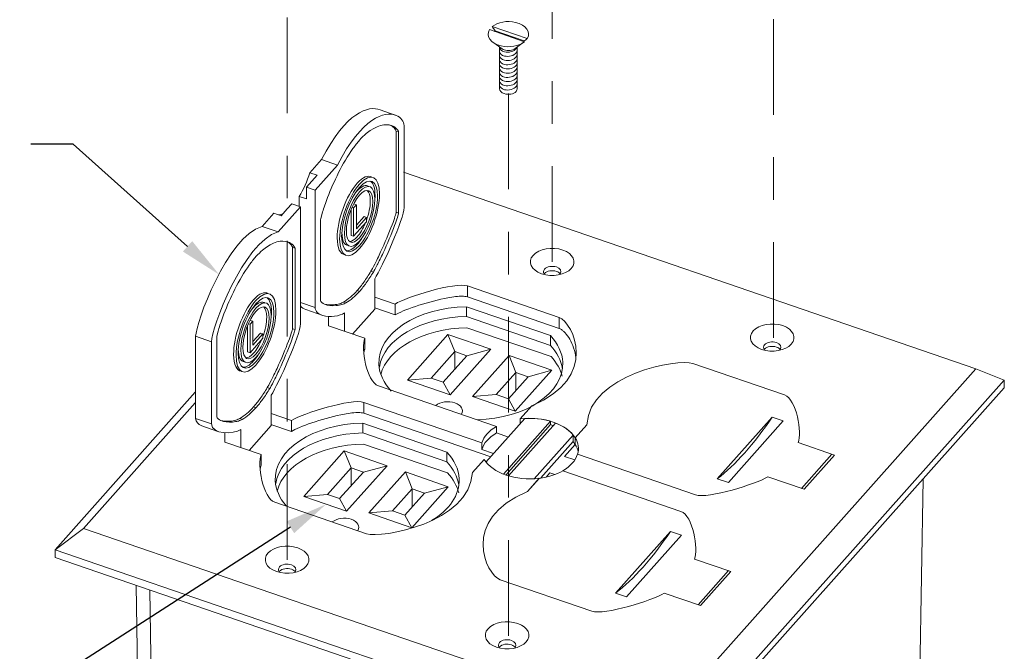
# Model space of a CAD drawing. Units: inches. Extents: x 0.1 to 10.9, y 0.1 to 8.5.
# Drawn here: x 7.3 to 9.7, y 5.6 to 7.1 of the extents above; entities that cross this region are included whole.
import ezdxf
from ezdxf import colors
from ezdxf.entities.mleader import LeaderData, LeaderLine
from ezdxf.math import Vec2, Vec3

# ---------------------------------------------------------------- set-up
doc = ezdxf.new("R2010")
doc.units = ezdxf.units.IN
doc.header["$MEASUREMENT"] = 0
doc.linetypes.add('CENTER2', pattern=[1.125, 0.75, -0.125, 0.125, -0.125])
doc.layers.add('Callouts', color=5, linetype='Continuous')
doc.layers.add('Drawing', color=7, linetype='Continuous')
doc.styles.get("Standard").update_dxf_attribs({"font": 'Arial Regular.ttf'})

msp = doc.modelspace()

# ---------------------------------------------------------------- linework, layer by layer
at = {"layer": 'Drawing', "color": 7, "linetype": 'CENTER2', "lineweight": 9, "ltscale": 0.3}
for points in [[(8.5976, 6.5034), (8.5976, 7.7897)], [(9.1178, 6.3246), (9.1178, 7.6108)], [(7.9745, 5.8031), (7.9745, 7.0894)], [(8.4946, 5.6242), (8.4946, 6.9105)]]:
    msp.add_lwpolyline(points, dxfattribs=at)
at = {"layer": 'Drawing', "color": 7, "lineweight": 9}
for points in [[(8.5327, 7.0213), (8.4502, 7.0497)], [(8.5327, 7.0213), (8.4502, 7.0497)], [(8.4565, 7.0569), (8.5391, 7.0285)], [(8.4565, 7.0569), (8.5391, 7.0285)], [(8.4637, 7.0467), (8.5319, 7.0232)], [(8.4637, 7.0467), (8.5319, 7.0232)], [(8.4605, 7.0183), (8.48, 7.0043)], [(8.5105, 7.0053), (8.5295, 7.0191)], [(8.4741, 7.0082), (8.4741, 6.9104)], [(8.5151, 7.0082), (8.5151, 6.9116)], [(8.2308, 6.8481), (8.1934, 6.861)], [(8.2309, 6.6201), (8.2309, 6.8111)], [(8.2366, 6.8092), (8.2309, 6.8111)], [(8.2366, 6.8092), (8.2366, 6.6181)], [(8.2494, 6.8243), (8.2494, 6.6313)], [(8.0556, 6.7441), (8.0281, 6.7133)], [(8.093, 6.7313), (8.0556, 6.7441)], [(8.0281, 6.7133), (8.0454, 6.7073)], [(8.0403, 6.6722), (8.093, 6.7313)], [(8.2482, 6.7147), (9.5937, 6.2519)], [(8.0454, 6.7073), (8.0202, 6.6791)], [(8.0202, 6.6791), (8.0202, 6.6516)], [(8.0403, 6.6722), (8.0202, 6.6791)], [(8.0403, 6.3964), (8.0403, 6.6722)], [(8.0202, 6.6516), (8.003, 6.6575)], [(8.003, 6.6575), (8.003, 6.6342)], [(7.9531, 6.5742), (8.0057, 6.6333)], [(7.9747, 6.6279), (7.9605, 6.6119)], [(7.9856, 6.6402), (7.9747, 6.6279)], [(8.0057, 6.6333), (7.9856, 6.6402)], [(8.0057, 6.6333), (8.0057, 6.3576)], [(8.1251, 6.6265), (8.1251, 6.5656)], [(8.1273, 6.6318), (8.1308, 6.6306)], [(8.1308, 6.6306), (8.1372, 6.6377)], [(8.1308, 6.5637), (8.1308, 6.6306)], [(8.1314, 6.6397), (8.1311, 6.6393)], [(8.1314, 6.6397), (8.1372, 6.6377)], [(8.1372, 6.6377), (8.1372, 6.5811)], [(7.9432, 6.6179), (7.9158, 6.587)], [(7.9605, 6.6119), (7.9432, 6.6179)], [(8.0531, 6.4118), (8.0531, 6.6029)], [(8.161, 6.5976), (8.1308, 6.5637)], [(8.1372, 6.5811), (8.161, 6.6079)], [(8.1553, 6.6099), (8.1374, 6.59)], [(8.1553, 6.6099), (8.161, 6.6079)], [(8.161, 6.6079), (8.161, 6.5976)], [(8.2366, 6.6181), (8.2309, 6.6201)], [(7.9531, 6.5742), (7.9158, 6.587)], [(8.1251, 6.5656), (8.1308, 6.5637)], [(7.9873, 6.3463), (7.9873, 6.5374)], [(7.993, 6.5354), (7.9873, 6.5374)], [(7.993, 6.5354), (7.993, 6.3443)], [(8.1772, 6.4796), (8.1715, 6.4816)], [(8.1805, 6.4635), (8.1805, 6.3924)], [(8.1448, 6.4341), (8.1391, 6.4361)], [(8.3983, 6.4469), (8.6138, 6.3727)], [(8.3983, 6.4211), (8.3983, 6.4469)], [(8.1804, 6.4208), (8.2283, 6.4043)], [(8.6138, 6.347), (8.3983, 6.4211)], [(8.0403, 6.3964), (8.0062, 6.4083)], [(8.0581, 6.3776), (8.0181, 6.3913)], [(8.1125, 6.4069), (8.1067, 6.4088)], [(8.1283, 6.3335), (8.1805, 6.3924)], [(8.2283, 6.3786), (8.1803, 6.3952)], [(8.2283, 6.3786), (8.2283, 6.4043)], [(8.3959, 6.3749), (8.3959, 6.3981)], [(8.5934, 6.3301), (8.3959, 6.3981)], [(8.0718, 6.3751), (8.0718, 6.3533)], [(8.1091, 6.3408), (8.1091, 6.3833)], [(8.3959, 6.3749), (8.5934, 6.307)], [(8.6138, 6.347), (8.6138, 6.3727)], [(7.8814, 6.3527), (7.8814, 6.2919)], [(7.8837, 6.358), (7.8872, 6.3568)], [(7.8872, 6.3568), (7.8936, 6.3639)], [(7.8872, 6.2899), (7.8872, 6.3568)], [(7.8878, 6.3659), (7.8875, 6.3655)], [(7.8878, 6.3659), (7.8936, 6.3639)], [(7.8936, 6.3639), (7.8936, 6.3073)], [(7.993, 6.3443), (7.9873, 6.3463)], [(8.1569, 6.3241), (8.0718, 6.3533)], [(8.3973, 6.3487), (8.5949, 6.2807)], [(7.7594, 6.3284), (7.7594, 6.1355)], [(7.7967, 6.3156), (7.7594, 6.3284)], [(7.8094, 6.138), (7.8094, 6.3291)], [(7.9174, 6.3238), (7.8872, 6.2899)], [(7.8936, 6.3073), (7.9174, 6.3341)], [(7.9117, 6.3361), (7.8938, 6.3162)], [(7.9117, 6.3361), (7.9174, 6.3341)], [(7.9174, 6.3341), (7.9174, 6.3238)], [(8.1569, 6.2983), (8.1569, 6.3241)], [(8.3525, 6.3326), (8.2571, 6.2254)], [(8.4531, 6.298), (8.3525, 6.3326)], [(8.3525, 6.3326), (8.3685, 6.2928)], [(8.5934, 6.307), (8.5934, 6.3301)], [(7.7967, 6.1227), (7.7967, 6.3156)], [(8.3577, 6.1908), (8.4531, 6.298)], [(8.4531, 6.298), (8.3973, 6.2829)], [(7.8814, 6.2919), (7.8872, 6.2899)], [(8.3129, 6.2302), (8.3685, 6.2928)], [(8.3973, 6.2829), (8.3416, 6.2204)], [(8.3685, 6.2928), (8.3973, 6.2829)], [(8.3685, 6.2498), (8.3685, 6.2928)], [(8.4962, 6.2832), (8.4103, 6.1867)], [(8.4962, 6.2832), (8.5122, 6.2434)], [(8.5968, 6.2486), (8.4962, 6.2832)], [(9.5937, 6.2519), (8.8465, 5.4122)], [(8.9282, 6.2646), (9.1438, 6.1905)], [(8.9282, 6.2646), (9.1438, 6.1905)], [(9.6606, 6.2253), (9.5937, 6.2519)], [(8.2571, 6.2254), (8.3129, 6.2302)], [(8.3416, 6.2204), (8.3129, 6.2302)], [(8.4661, 6.1915), (8.5122, 6.2434)], [(8.541, 6.2335), (8.4949, 6.1817)], [(8.5109, 6.1521), (8.5968, 6.2486)], [(8.5122, 6.2004), (8.5122, 6.2434)], [(8.5122, 6.2434), (8.541, 6.2335)], [(8.5968, 6.2486), (8.541, 6.2335)], [(7.9336, 6.2059), (7.9279, 6.2078)], [(8.4668, 6.1165), (8.1892, 6.212)], [(8.2571, 6.2254), (8.3577, 6.1908)], [(8.3577, 6.1908), (8.3416, 6.2204)], [(9.6606, 6.2253), (8.8657, 5.332)], [(8.8657, 5.314), (9.6606, 6.2073)], [(9.6606, 6.2073), (9.6606, 6.2253)], [(7.4288, 5.8262), (7.7586, 6.1968)], [(7.9369, 6.1897), (7.9369, 6.1186)], [(8.4103, 6.1867), (8.4661, 6.1915)], [(8.4103, 6.1867), (8.5109, 6.1521)], [(8.4949, 6.1817), (8.4661, 6.1915)], [(8.5109, 6.1521), (8.4949, 6.1817)], [(7.4957, 5.8767), (7.7586, 6.1721)], [(7.9012, 6.1603), (7.8955, 6.1623)], [(8.1546, 6.1731), (8.4322, 6.0776)], [(8.1546, 6.1474), (8.1546, 6.1731)], [(8.5499, 6.1652), (8.5223, 6.1342)], [(7.7967, 6.1227), (7.7594, 6.1355)], [(7.8689, 6.1331), (7.8631, 6.1351)], [(7.9368, 6.147), (7.9847, 6.1305)], [(8.4531, 6.0448), (8.1546, 6.1474)], [(8.442, 6.0324), (8.5334, 6.1352)], [(8.9859, 5.9935), (9.1149, 6.1385)], [(9.1149, 6.1385), (9.1408, 6.1296)], [(7.8118, 6.1047), (7.7738, 6.1178)], [(7.8853, 6.0602), (7.9369, 6.1186)], [(7.9847, 6.1048), (7.9365, 6.1214)], [(7.9847, 6.1048), (7.9847, 6.1305)], [(7.9847, 6.1249), (7.9847, 6.1095)], [(8.1522, 6.1011), (8.1522, 6.1243)], [(8.3498, 6.0563), (8.1522, 6.1243)], [(8.4668, 6.1165), (8.4668, 6.1011)], [(8.4831, 6.0041), (8.5938, 6.1285)], [(8.5938, 6.1208), (8.4883, 6.0022)], [(8.6056, 6.1245), (8.4949, 6)], [(8.5223, 6.123), (8.5223, 6.1342)], [(8.5938, 6.1285), (8.5938, 6.1208)], [(8.6518, 6.0896), (8.6794, 6.1206)], [(8.6519, 6.0898), (8.6794, 6.1206)], [(9.1408, 6.1296), (9.0118, 5.9846)], [(7.8138, 6.104), (7.8118, 6.1047)], [(7.8282, 6.1017), (7.8282, 6.0796)], [(7.8655, 6.0668), (7.8655, 6.1095)], [(8.1522, 6.1011), (8.3498, 6.0332)], [(8.4668, 6.1011), (8.4947, 6.0916)], [(8.6469, 6.0961), (8.5554, 5.9934)], [(8.6469, 6.0807), (8.6469, 6.0961)], [(8.6518, 6.0896), (8.6518, 6.0742)], [(8.6519, 6.0743), (8.6519, 6.0898)], [(7.9133, 6.0503), (7.8282, 6.0796)], [(8.1537, 6.0749), (8.3513, 6.007)], [(8.4322, 6.0622), (8.4322, 6.0776)], [(8.571, 5.9955), (8.6469, 6.0807)], [(8.6267, 6.0461), (8.6519, 6.0743)], [(8.6518, 6.0742), (8.6267, 6.0461)], [(9.1761, 6.0784), (9.2612, 6.0491)], [(9.1761, 6.0784), (9.2612, 6.0491)], [(7.9133, 6.0245), (7.9133, 6.0503)], [(8.1089, 6.0588), (8.0135, 5.9516)], [(8.2095, 6.0242), (8.1089, 6.0588)], [(8.1089, 6.0588), (8.1249, 6.019)], [(8.3498, 6.0332), (8.3498, 6.0563)], [(8.4598, 6.0526), (8.4322, 6.0622)], [(8.6509, 6.0379), (8.6267, 6.0461)], [(8.9348, 5.9556), (8.6575, 6.0509)], [(9.1841, 5.9708), (9.2555, 6.0511)], [(9.2612, 6.0491), (9.1898, 5.9689)], [(9.2612, 6.0491), (9.1898, 5.9689)], [(8.0693, 5.9565), (8.1249, 6.019)], [(8.1141, 5.917), (8.2095, 6.0242)], [(8.1249, 6.019), (8.1537, 6.0091)], [(8.1249, 5.976), (8.1249, 6.019)], [(8.2095, 6.0242), (8.1537, 6.0091)], [(8.4376, 6.039), (8.41, 6.008)], [(8.1537, 6.0091), (8.098, 5.9466)], [(8.2526, 6.0094), (8.1667, 5.9129)], [(8.2526, 6.0094), (8.2686, 5.9696)], [(8.3532, 5.9748), (8.2526, 6.0094)], [(8.5832, 5.997), (8.5921, 6.0072)], [(8.5921, 6.0072), (8.6037, 6.0036)], [(8.6226, 6.0121), (8.9002, 5.9167)], [(8.6229, 6.0121), (8.9002, 5.9167)], [(9.1898, 5.9689), (9.1047, 5.9981)], [(9.1898, 5.9689), (9.1047, 5.9981)], [(8.2673, 5.8783), (8.3532, 5.9748)], [(8.3532, 5.9748), (8.2974, 5.9597)], [(8.5395, 5.9635), (8.5671, 5.9945)], [(8.5395, 5.9635), (8.567, 5.9944)], [(9.0118, 5.9846), (8.9859, 5.9935)], [(9.4699, 5.9928), (9.458, 5.3057)], [(8.0135, 5.9516), (8.0693, 5.9565)], [(8.0135, 5.9516), (8.1141, 5.917)], [(8.098, 5.9466), (8.0693, 5.9565)], [(8.2225, 5.9178), (8.2686, 5.9696)], [(8.2974, 5.9597), (8.2513, 5.9079)], [(8.2686, 5.9266), (8.2686, 5.9696)], [(8.2686, 5.9696), (8.2974, 5.9597)], [(8.1612, 5.864), (7.9456, 5.9382)], [(8.1141, 5.917), (8.098, 5.9466)], [(8.1667, 5.9129), (8.2225, 5.9178)], [(8.1667, 5.9129), (8.2673, 5.8783)], [(8.2513, 5.9079), (8.2225, 5.9178)], [(8.2673, 5.8783), (8.2513, 5.9079)], [(7.4288, 5.8262), (7.4957, 5.8767)], [(8.8465, 5.4122), (7.4957, 5.8767)], [(8.7467, 5.7246), (8.8757, 5.8696)], [(8.9016, 5.8607), (8.7726, 5.7157)], [(8.8757, 5.8696), (8.9016, 5.8607)], [(8.8657, 5.332), (7.4288, 5.8262)], [(7.4288, 5.8081), (7.4288, 5.8262)], [(7.4288, 5.8081), (8.8657, 5.314)], [(8.9325, 5.8046), (9.0176, 5.7753)], [(8.9325, 5.8046), (9.0176, 5.7753)], [(8.9405, 5.697), (9.0119, 5.7773)], [(9.0176, 5.7753), (8.9462, 5.6951)], [(9.0176, 5.7753), (8.9462, 5.6951)], [(7.6197, 5.7422), (7.631, 5)], [(8.6911, 5.6818), (8.4756, 5.7559)], [(7.6632, 4.9665), (7.6515, 5.7313)], [(8.7726, 5.7157), (8.7467, 5.7246)], [(8.9462, 5.6951), (8.8611, 5.7244)], [(8.9462, 5.6951), (8.8611, 5.7244)]]:
    msp.add_lwpolyline(points, dxfattribs=at)
for points, knots in [([(8.5391, 7.0285), (8.5485, 7.0437), (8.5363, 7.0609), (8.5117, 7.0667), (8.4918, 7.0715), (8.4693, 7.0675), (8.4565, 7.0569)], [0, 0, 0, 0, 1, 1, 1, 2, 2, 2, 2]), ([(8.5391, 7.0285), (8.5485, 7.0437), (8.5363, 7.0609), (8.5117, 7.0667), (8.4918, 7.0715), (8.4693, 7.0675), (8.4565, 7.0569)], [0, 0, 0, 0, 1, 1, 1, 2, 2, 2, 2]), ([(8.4502, 7.0497), (8.4407, 7.0345), (8.453, 7.0173), (8.4775, 7.0115), (8.4974, 7.0067), (8.52, 7.0108), (8.5327, 7.0213)], [0, 0, 0, 0, 1, 1, 1, 2, 2, 2, 2]), ([(8.5146, 7.0081), (8.5142, 7.0071), (8.5137, 7.0061), (8.513, 7.0052), (8.513, 7.0052), (8.513, 7.0052), (8.513, 7.0052), (8.5081, 6.9985), (8.4959, 6.9951), (8.4857, 6.9975), (8.4788, 6.9992), (8.4746, 7.0031), (8.4741, 7.0075)], [0, 0, 0, 0, 1, 1, 1, 2, 2, 2, 3, 3, 3, 4, 4, 4, 4]), ([(8.515, 7.0007), (8.515, 6.9989), (8.5143, 6.9971), (8.513, 6.9953), (8.513, 6.9953), (8.513, 6.9953), (8.513, 6.9953), (8.5081, 6.9886), (8.4959, 6.9852), (8.4857, 6.9876), (8.4788, 6.9893), (8.4746, 6.9932), (8.4741, 6.9977)], [0, 0, 0, 0, 1, 1, 1, 2, 2, 2, 3, 3, 3, 4, 4, 4, 4]), ([(8.5105, 7.0053), (8.5044, 7.0006), (8.4935, 6.9992), (8.4847, 7.0022), (8.4828, 7.0029), (8.4814, 7.0034), (8.48, 7.0043)], [0, 0, 0, 0, 1, 1, 1, 2, 2, 2, 2]), ([(8.515, 6.9908), (8.515, 6.989), (8.5143, 6.9872), (8.513, 6.9854), (8.513, 6.9854), (8.513, 6.9854), (8.513, 6.9854), (8.5081, 6.9787), (8.4959, 6.9753), (8.4857, 6.9777), (8.4788, 6.9794), (8.4746, 6.9833), (8.4741, 6.9878)], [0, 0, 0, 0, 1, 1, 1, 2, 2, 2, 3, 3, 3, 4, 4, 4, 4]), ([(8.515, 6.9812), (8.515, 6.9793), (8.5144, 6.9774), (8.513, 6.9755), (8.513, 6.9755), (8.513, 6.9755), (8.513, 6.9755), (8.5081, 6.9688), (8.4959, 6.9654), (8.4857, 6.9678), (8.4788, 6.9695), (8.4746, 6.9734), (8.4741, 6.9779)], [0, 0, 0, 0, 1, 1, 1, 2, 2, 2, 3, 3, 3, 4, 4, 4, 4]), ([(8.515, 6.9713), (8.515, 6.9694), (8.5144, 6.9675), (8.513, 6.9656), (8.513, 6.9656), (8.513, 6.9656), (8.513, 6.9656), (8.5081, 6.9589), (8.4959, 6.9555), (8.4857, 6.958), (8.4788, 6.9596), (8.4746, 6.9636), (8.4741, 6.968)], [0, 0, 0, 0, 1, 1, 1, 2, 2, 2, 3, 3, 3, 4, 4, 4, 4]), ([(8.515, 6.9612), (8.515, 6.9594), (8.5143, 6.9575), (8.513, 6.9557), (8.513, 6.9557), (8.513, 6.9557), (8.513, 6.9557), (8.5081, 6.9491), (8.4959, 6.9456), (8.4857, 6.9481), (8.4788, 6.9497), (8.4746, 6.9537), (8.4741, 6.9581)], [0, 0, 0, 0, 1, 1, 1, 2, 2, 2, 3, 3, 3, 4, 4, 4, 4]), ([(8.515, 6.9512), (8.5149, 6.9494), (8.5143, 6.9476), (8.513, 6.9458), (8.513, 6.9458), (8.513, 6.9458), (8.513, 6.9458), (8.5081, 6.9392), (8.4959, 6.9357), (8.4857, 6.9382), (8.4788, 6.9398), (8.4746, 6.9438), (8.4741, 6.9482)], [0, 0, 0, 0, 1, 1, 1, 2, 2, 2, 3, 3, 3, 4, 4, 4, 4]), ([(8.515, 6.9414), (8.515, 6.9396), (8.5143, 6.9377), (8.513, 6.9359), (8.513, 6.9359), (8.513, 6.9359), (8.513, 6.9359), (8.5081, 6.9293), (8.4959, 6.9259), (8.4857, 6.9283), (8.4788, 6.93), (8.4746, 6.9339), (8.4741, 6.9383)], [0, 0, 0, 0, 1, 1, 1, 2, 2, 2, 3, 3, 3, 4, 4, 4, 4]), ([(8.515, 6.9314), (8.5149, 6.9296), (8.5143, 6.9278), (8.513, 6.9261), (8.513, 6.9261), (8.513, 6.9261), (8.513, 6.9261), (8.5081, 6.9194), (8.4959, 6.916), (8.4857, 6.9184), (8.4788, 6.9201), (8.4746, 6.924), (8.4741, 6.9285)], [0, 0, 0, 0, 1, 1, 1, 2, 2, 2, 3, 3, 3, 4, 4, 4, 4]), ([(8.515, 6.9215), (8.5149, 6.9197), (8.5143, 6.9179), (8.513, 6.9162), (8.513, 6.9162), (8.513, 6.9162), (8.513, 6.9162), (8.5081, 6.9095), (8.4959, 6.9061), (8.4857, 6.9085), (8.4788, 6.9102), (8.4746, 6.9141), (8.4741, 6.9186)], [0, 0, 0, 0, 1, 1, 1, 2, 2, 2, 3, 3, 3, 4, 4, 4, 4]), ([(8.5151, 6.9116), (8.5154, 6.9092), (8.5147, 6.9066), (8.5126, 6.9043), (8.5126, 6.9043), (8.5126, 6.9043), (8.5126, 6.9043), (8.5071, 6.8981), (8.4946, 6.8959), (8.4847, 6.8993), (8.478, 6.9016), (8.4741, 6.906), (8.4741, 6.9104)], [0, 0, 0, 0, 1, 1, 1, 2, 2, 2, 3, 3, 3, 4, 4, 4, 4]), ([(8.2366, 6.8092), (8.2364, 6.8103), (8.2348, 6.8138), (8.232, 6.8167), (8.2291, 6.8197), (8.2251, 6.8224), (8.22, 6.8241), (8.2061, 6.8289), (8.1848, 6.8258), (8.1606, 6.8052), (8.1554, 6.8008), (8.1502, 6.7958), (8.1448, 6.7898)], [0, 0, 0, 0, 1, 1, 1, 2, 2, 2, 3, 3, 3, 4, 4, 4, 4]), ([(8.2309, 6.8111), (8.2306, 6.8122), (8.229, 6.8158), (8.2262, 6.8187), (8.2237, 6.8213), (8.2202, 6.8237), (8.216, 6.8254)], [0, 0, 0, 0, 1, 1, 1, 2, 2, 2, 2]), ([(8.0531, 6.6029), (8.0533, 6.6046), (8.0549, 6.6116), (8.0577, 6.6209), (8.0606, 6.6302), (8.0646, 6.6421), (8.0697, 6.6551), (8.0836, 6.6913), (8.1049, 6.7361), (8.1291, 6.7699), (8.1342, 6.777), (8.1395, 6.7837), (8.1448, 6.7898)], [0, 0, 0, 0, 1, 1, 1, 2, 2, 2, 3, 3, 3, 4, 4, 4, 4]), ([(8.1448, 6.5346), (8.1189, 6.5055), (8.0979, 6.5159), (8.0979, 6.5578), (8.0979, 6.5997), (8.1189, 6.6573), (8.1448, 6.6864), (8.1707, 6.7155), (8.1917, 6.7051), (8.1917, 6.6632), (8.1917, 6.6213), (8.1707, 6.5637), (8.1448, 6.5346), (8.1448, 6.5346), (8.1448, 6.5346), (8.1448, 6.5346)], [0, 0, 0, 0, 1, 1, 1, 2, 2, 2, 3, 3, 3, 4, 4, 4, 5, 5, 5, 5]), ([(8.1736, 6.7026), (8.165, 6.7081), (8.1528, 6.7037), (8.1391, 6.6883), (8.1391, 6.6883), (8.1391, 6.6883), (8.1391, 6.6883), (8.1132, 6.6592), (8.0922, 6.6017), (8.0922, 6.5597), (8.0922, 6.5354), (8.0993, 6.5217), (8.1103, 6.5202)], [0, 0, 0, 0, 1, 1, 1, 2, 2, 2, 3, 3, 3, 4, 4, 4, 4]), ([(8.1448, 6.6787), (8.1216, 6.6525), (8.1027, 6.6008), (8.1027, 6.5631), (8.1027, 6.5255), (8.1216, 6.5162), (8.1448, 6.5423), (8.1681, 6.5685), (8.187, 6.6202), (8.187, 6.6578), (8.187, 6.6955), (8.1681, 6.7048), (8.1448, 6.6787), (8.1448, 6.6787), (8.1448, 6.6787), (8.1448, 6.6787)], [0, 0, 0, 0, 1, 1, 1, 2, 2, 2, 3, 3, 3, 4, 4, 4, 5, 5, 5, 5]), ([(8.1448, 6.5526), (8.1251, 6.5304), (8.1091, 6.5383), (8.1091, 6.5703), (8.1091, 6.6022), (8.1251, 6.6462), (8.1448, 6.6684), (8.1646, 6.6906), (8.1806, 6.6826), (8.1806, 6.6507), (8.1806, 6.6187), (8.1646, 6.5748), (8.1448, 6.5526), (8.1448, 6.5526), (8.1448, 6.5526), (8.1448, 6.5526)], [0, 0, 0, 0, 1, 1, 1, 2, 2, 2, 3, 3, 3, 4, 4, 4, 5, 5, 5, 5]), ([(8.1705, 6.6932), (8.1772, 6.6886), (8.1812, 6.6772), (8.1812, 6.6598), (8.1812, 6.6567), (8.1811, 6.6535), (8.1809, 6.6503)], [0, 0, 0, 0, 1, 1, 1, 2, 2, 2, 2]), ([(8.1448, 6.6606), (8.1277, 6.6414), (8.1138, 6.6033), (8.1138, 6.5756), (8.1138, 6.5479), (8.1277, 6.5411), (8.1448, 6.5603), (8.162, 6.5796), (8.1758, 6.6176), (8.1758, 6.6453), (8.1758, 6.673), (8.162, 6.6799), (8.1448, 6.6606), (8.1448, 6.6606), (8.1448, 6.6606), (8.1448, 6.6606)], [0, 0, 0, 0, 1, 1, 1, 2, 2, 2, 3, 3, 3, 4, 4, 4, 5, 5, 5, 5]), ([(8.1664, 6.6805), (8.1599, 6.6857), (8.1501, 6.6827), (8.1391, 6.6703), (8.1391, 6.6703), (8.1391, 6.6703), (8.1391, 6.6703), (8.1378, 6.6689), (8.1365, 6.6674), (8.1353, 6.6657)], [0, 0, 0, 0, 1, 1, 1, 2, 2, 2, 3, 3, 3, 3]), ([(8.163, 6.6713), (8.1674, 6.6676), (8.1701, 6.6594), (8.1701, 6.6473), (8.1701, 6.6334), (8.1666, 6.617), (8.161, 6.6016)], [0, 0, 0, 0, 1, 1, 1, 2, 2, 2, 2]), ([(8.1715, 6.4816), (8.1729, 6.4839), (8.1764, 6.4901), (8.1805, 6.4981), (8.1846, 6.5062), (8.1895, 6.5161), (8.1944, 6.5269), (8.204, 6.5477), (8.2142, 6.5718), (8.2215, 6.591), (8.2268, 6.6052), (8.2303, 6.6174), (8.2309, 6.6201)], [0, 0, 0, 0, 1, 1, 1, 2, 2, 2, 3, 3, 3, 4, 4, 4, 4]), ([(8.1772, 6.4796), (8.1787, 6.4819), (8.1822, 6.4881), (8.1863, 6.4962), (8.1904, 6.5042), (8.1952, 6.5142), (8.2002, 6.5249), (8.2098, 6.5458), (8.22, 6.5698), (8.2272, 6.5891), (8.2325, 6.6032), (8.2361, 6.6155), (8.2366, 6.6181)], [0, 0, 0, 0, 1, 1, 1, 2, 2, 2, 3, 3, 3, 4, 4, 4, 4]), ([(8.1583, 6.5945), (8.153, 6.5819), (8.1463, 6.5704), (8.1391, 6.5623), (8.1391, 6.5623), (8.1391, 6.5623), (8.1391, 6.5623), (8.1327, 6.5551), (8.1267, 6.5515), (8.1218, 6.5514)], [0, 0, 0, 0, 1, 1, 1, 2, 2, 2, 3, 3, 3, 3]), ([(7.993, 6.5354), (7.9927, 6.5365), (7.9912, 6.54), (7.9884, 6.5429), (7.9855, 6.5459), (7.9814, 6.5486), (7.9764, 6.5503), (7.9624, 6.5551), (7.9411, 6.552), (7.9169, 6.5314), (7.9118, 6.5271), (7.9066, 6.522), (7.9012, 6.516)], [0, 0, 0, 0, 1, 1, 1, 2, 2, 2, 3, 3, 3, 4, 4, 4, 4]), ([(8.1033, 6.5735), (8.1033, 6.5731), (8.1033, 6.5727), (8.1033, 6.5723), (8.1033, 6.5532), (8.109, 6.5427), (8.1178, 6.542)], [0, 0, 0, 0, 1, 1, 1, 2, 2, 2, 2]), ([(8.1501, 6.559), (8.1466, 6.5535), (8.1429, 6.5486), (8.1391, 6.5443), (8.1391, 6.5443), (8.1391, 6.5443), (8.1391, 6.5443), (8.1295, 6.5335), (8.1206, 6.5287), (8.1135, 6.5295)], [0, 0, 0, 0, 1, 1, 1, 2, 2, 2, 3, 3, 3, 3]), ([(7.9873, 6.5374), (7.987, 6.5385), (7.9854, 6.542), (7.9826, 6.5449), (7.9805, 6.5471), (7.9777, 6.5492), (7.9743, 6.5508)], [0, 0, 0, 0, 1, 1, 1, 2, 2, 2, 2]), ([(8.6425, 6.488), (8.6288, 6.4726), (8.5976, 6.467), (8.5728, 6.4755), (8.548, 6.4841), (8.539, 6.5035), (8.5527, 6.5189), (8.5665, 6.5343), (8.5977, 6.5399), (8.6225, 6.5314), (8.6473, 6.5228), (8.6563, 6.5034), (8.6425, 6.488), (8.6425, 6.488), (8.6425, 6.488), (8.6425, 6.488)], [0, 0, 0, 0, 1, 1, 1, 2, 2, 2, 3, 3, 3, 4, 4, 4, 5, 5, 5, 5]), ([(7.8094, 6.3291), (7.8097, 6.3308), (7.8113, 6.3379), (7.8141, 6.3471), (7.8169, 6.3565), (7.821, 6.3683), (7.826, 6.3813), (7.84, 6.4175), (7.8613, 6.4623), (7.8855, 6.4961), (7.8906, 6.5032), (7.8959, 6.5099), (7.9012, 6.516)], [0, 0, 0, 0, 1, 1, 1, 2, 2, 2, 3, 3, 3, 4, 4, 4, 4]), ([(8.6165, 6.4753), (8.6206, 6.4812), (8.6169, 6.4883), (8.6076, 6.4915), (8.5977, 6.4949), (8.5852, 6.4926), (8.5797, 6.4865), (8.5797, 6.4865), (8.5797, 6.4865), (8.5797, 6.4865), (8.5764, 6.4828), (8.5764, 6.4784), (8.5791, 6.4749)], [0, 0, 0, 0, 1, 1, 1, 2, 2, 2, 3, 3, 3, 4, 4, 4, 4]), ([(8.617, 6.4743), (8.6153, 6.4771), (8.6121, 6.4796), (8.6076, 6.4812), (8.5977, 6.4846), (8.5852, 6.4823), (8.5797, 6.4762), (8.5797, 6.4762), (8.5797, 6.4762), (8.5797, 6.4762), (8.5793, 6.4758), (8.5791, 6.4754), (8.5788, 6.4751)], [0, 0, 0, 0, 1, 1, 1, 2, 2, 2, 3, 3, 3, 4, 4, 4, 4]), ([(8.1715, 6.4816), (8.1661, 6.4726), (8.1605, 6.464), (8.1548, 6.456), (8.1497, 6.4489), (8.1445, 6.4422), (8.1391, 6.4361)], [0, 0, 0, 0, 1, 1, 1, 2, 2, 2, 2]), ([(8.1772, 6.4796), (8.1719, 6.4707), (8.1663, 6.462), (8.1606, 6.454), (8.1554, 6.4469), (8.1502, 6.4402), (8.1448, 6.4341)], [0, 0, 0, 0, 1, 1, 1, 2, 2, 2, 2]), ([(7.9012, 6.2608), (7.8753, 6.2317), (7.8543, 6.2421), (7.8543, 6.284), (7.8543, 6.3259), (7.8753, 6.3835), (7.9012, 6.4126), (7.9271, 6.4417), (7.9481, 6.4313), (7.9481, 6.3894), (7.9481, 6.3475), (7.9271, 6.2899), (7.9012, 6.2608), (7.9012, 6.2608), (7.9012, 6.2608), (7.9012, 6.2608)], [0, 0, 0, 0, 1, 1, 1, 2, 2, 2, 3, 3, 3, 4, 4, 4, 5, 5, 5, 5]), ([(8.1067, 6.4088), (8.1121, 6.4119), (8.1176, 6.4158), (8.1234, 6.4207), (8.1285, 6.425), (8.1337, 6.4301), (8.1391, 6.4361)], [0, 0, 0, 0, 1, 1, 1, 2, 2, 2, 2]), ([(7.93, 6.4288), (7.9214, 6.4343), (7.9091, 6.4299), (7.8955, 6.4146), (7.8955, 6.4146), (7.8955, 6.4146), (7.8955, 6.4146), (7.8696, 6.3855), (7.8486, 6.3279), (7.8486, 6.286), (7.8486, 6.2616), (7.8557, 6.2479), (7.8667, 6.2464)], [0, 0, 0, 0, 1, 1, 1, 2, 2, 2, 3, 3, 3, 4, 4, 4, 4]), ([(7.9012, 6.4049), (7.878, 6.3787), (7.8591, 6.327), (7.8591, 6.2894), (7.8591, 6.2517), (7.878, 6.2424), (7.9012, 6.2685), (7.9245, 6.2947), (7.9434, 6.3464), (7.9434, 6.384), (7.9434, 6.4217), (7.9245, 6.431), (7.9012, 6.4049), (7.9012, 6.4049), (7.9012, 6.4049), (7.9012, 6.4049)], [0, 0, 0, 0, 1, 1, 1, 2, 2, 2, 3, 3, 3, 4, 4, 4, 5, 5, 5, 5]), ([(7.9012, 6.2788), (7.8815, 6.2566), (7.8655, 6.2645), (7.8655, 6.2965), (7.8655, 6.3285), (7.8815, 6.3724), (7.9012, 6.3946), (7.921, 6.4168), (7.937, 6.4089), (7.937, 6.3769), (7.937, 6.3449), (7.921, 6.301), (7.9012, 6.2788), (7.9012, 6.2788), (7.9012, 6.2788), (7.9012, 6.2788)], [0, 0, 0, 0, 1, 1, 1, 2, 2, 2, 3, 3, 3, 4, 4, 4, 5, 5, 5, 5]), ([(7.9269, 6.4194), (7.9336, 6.4148), (7.9376, 6.4034), (7.9376, 6.386), (7.9376, 6.3829), (7.9375, 6.3797), (7.9372, 6.3765)], [0, 0, 0, 0, 1, 1, 1, 2, 2, 2, 2]), ([(8.1125, 6.4069), (8.1178, 6.4099), (8.1234, 6.4138), (8.1291, 6.4187), (8.1342, 6.423), (8.1395, 6.4281), (8.1448, 6.4341)], [0, 0, 0, 0, 1, 1, 1, 2, 2, 2, 2]), ([(8.3983, 6.4211), (8.3964, 6.4218), (8.3943, 6.4222), (8.3922, 6.4224), (8.3881, 6.4229), (8.3835, 6.4229), (8.3793, 6.4227), (8.368, 6.4221), (8.355, 6.4198), (8.3442, 6.4176), (8.3218, 6.4129), (8.2971, 6.4059), (8.2762, 6.3988), (8.2549, 6.3915), (8.2369, 6.3841), (8.2283, 6.3786)], [0, 0, 0, 0, 1, 1, 1, 2, 2, 2, 3, 3, 3, 4, 4, 4, 5, 5, 5, 5]), ([(7.9012, 6.3869), (7.8841, 6.3676), (7.8702, 6.3296), (7.8702, 6.3019), (7.8702, 6.2742), (7.8841, 6.2673), (7.9012, 6.2865), (7.9184, 6.3058), (7.9322, 6.3438), (7.9322, 6.3715), (7.9322, 6.3992), (7.9184, 6.4061), (7.9012, 6.3869), (7.9012, 6.3869), (7.9012, 6.3869), (7.9012, 6.3869)], [0, 0, 0, 0, 1, 1, 1, 2, 2, 2, 3, 3, 3, 4, 4, 4, 5, 5, 5, 5]), ([(7.9228, 6.4067), (7.9162, 6.4119), (7.9064, 6.4089), (7.8955, 6.3966), (7.8955, 6.3966), (7.8955, 6.3966), (7.8955, 6.3966), (7.8942, 6.3951), (7.8929, 6.3936), (7.8917, 6.3919)], [0, 0, 0, 0, 1, 1, 1, 2, 2, 2, 3, 3, 3, 3]), ([(7.9194, 6.3975), (7.9238, 6.3938), (7.9265, 6.3856), (7.9265, 6.3735), (7.9265, 6.3597), (7.923, 6.3432), (7.9174, 6.3278)], [0, 0, 0, 0, 1, 1, 1, 2, 2, 2, 2]), ([(8.1125, 6.4069), (8.111, 6.4059), (8.1075, 6.4042), (8.1034, 6.403), (8.0993, 6.4018), (8.0945, 6.401), (8.0895, 6.4006), (8.0799, 6.3998), (8.0697, 6.4009), (8.0625, 6.4039), (8.0572, 6.4062), (8.0536, 6.4104), (8.0531, 6.4118)], [0, 0, 0, 0, 1, 1, 1, 2, 2, 2, 3, 3, 3, 4, 4, 4, 4]), ([(8.1067, 6.4088), (8.1053, 6.4079), (8.1017, 6.4062), (8.0976, 6.405), (8.0935, 6.4038), (8.0887, 6.403), (8.0838, 6.4026), (8.0766, 6.402), (8.069, 6.4025), (8.0627, 6.404)], [0, 0, 0, 0, 1, 1, 1, 2, 2, 2, 3, 3, 3, 3]), ([(8.3959, 6.3981), (8.2789, 6.3959), (8.1869, 6.3352), (8.1904, 6.2625), (8.1914, 6.2404), (8.2014, 6.2188), (8.2194, 6.1997)], [0, 0, 0, 0, 1, 1, 1, 2, 2, 2, 2]), ([(7.9279, 6.2078), (7.9293, 6.2101), (7.9328, 6.2163), (7.9369, 6.2244), (7.941, 6.2324), (7.9458, 6.2424), (7.9508, 6.2531), (7.9604, 6.274), (7.9706, 6.298), (7.9778, 6.3173), (7.9832, 6.3314), (7.9867, 6.3436), (7.9873, 6.3463)], [0, 0, 0, 0, 1, 1, 1, 2, 2, 2, 3, 3, 3, 4, 4, 4, 4]), ([(7.9336, 6.2059), (7.935, 6.2081), (7.9386, 6.2144), (7.9427, 6.2224), (7.9468, 6.2304), (7.9516, 6.2404), (7.9565, 6.2511), (7.9661, 6.272), (7.9764, 6.296), (7.9836, 6.3153), (7.9889, 6.3295), (7.9925, 6.3417), (7.993, 6.3443)], [0, 0, 0, 0, 1, 1, 1, 2, 2, 2, 3, 3, 3, 4, 4, 4, 4]), ([(8.6536, 6.2759), (8.6533, 6.2784), (8.653, 6.2809), (8.6526, 6.2833), (8.6498, 6.2999), (8.6436, 6.3146), (8.6364, 6.3258), (8.6327, 6.3314), (8.6289, 6.3361), (8.625, 6.3397), (8.6233, 6.3413), (8.6214, 6.3429), (8.6193, 6.3442), (8.6177, 6.3453), (8.6158, 6.3463), (8.6138, 6.347)], [0, 0, 0, 0, 1, 1, 1, 2, 2, 2, 3, 3, 3, 4, 4, 4, 5, 5, 5, 5]), ([(9.1598, 6.3101), (9.1461, 6.2947), (9.1149, 6.2891), (9.0901, 6.2976), (9.0653, 6.3062), (9.0563, 6.3256), (9.07, 6.341), (9.0838, 6.3564), (9.115, 6.362), (9.1398, 6.3535), (9.1646, 6.3449), (9.1736, 6.3255), (9.1598, 6.3101), (9.1598, 6.3101), (9.1598, 6.3101), (9.1598, 6.3101)], [0, 0, 0, 0, 1, 1, 1, 2, 2, 2, 3, 3, 3, 4, 4, 4, 5, 5, 5, 5]), ([(7.9146, 6.3208), (7.9094, 6.3081), (7.9027, 6.2966), (7.8955, 6.2885), (7.8955, 6.2885), (7.8955, 6.2885), (7.8955, 6.2885), (7.8891, 6.2813), (7.8831, 6.2777), (7.8781, 6.2776)], [0, 0, 0, 0, 1, 1, 1, 2, 2, 2, 3, 3, 3, 3]), ([(8.4211, 6.1319), (8.5361, 6.1354), (8.6259, 6.1955), (8.6225, 6.2674), (8.6214, 6.2895), (8.6114, 6.311), (8.5934, 6.3301)], [0, 0, 0, 0, 1, 1, 1, 2, 2, 2, 2]), ([(7.8597, 6.2997), (7.8597, 6.2993), (7.8597, 6.2989), (7.8597, 6.2985), (7.8597, 6.2794), (7.8654, 6.2689), (7.8742, 6.2682)], [0, 0, 0, 0, 1, 1, 1, 2, 2, 2, 2]), ([(9.1338, 6.2974), (9.1379, 6.3033), (9.1342, 6.3104), (9.1249, 6.3136), (9.115, 6.317), (9.1025, 6.3147), (9.097, 6.3086), (9.097, 6.3086), (9.097, 6.3086), (9.097, 6.3086), (9.0937, 6.3049), (9.0937, 6.3006), (9.0964, 6.297)], [0, 0, 0, 0, 1, 1, 1, 2, 2, 2, 3, 3, 3, 4, 4, 4, 4]), ([(9.1343, 6.2964), (9.1327, 6.2992), (9.1294, 6.3017), (9.1249, 6.3033), (9.115, 6.3067), (9.1025, 6.3045), (9.097, 6.2983), (9.097, 6.2983), (9.097, 6.2983), (9.097, 6.2983), (9.0967, 6.2979), (9.0964, 6.2975), (9.0961, 6.2972)], [0, 0, 0, 0, 1, 1, 1, 2, 2, 2, 3, 3, 3, 4, 4, 4, 4]), ([(7.9065, 6.2852), (7.903, 6.2797), (7.8993, 6.2748), (7.8955, 6.2705), (7.8955, 6.2705), (7.8955, 6.2705), (7.8955, 6.2705), (7.8859, 6.2597), (7.877, 6.2549), (7.8699, 6.2558)], [0, 0, 0, 0, 1, 1, 1, 2, 2, 2, 3, 3, 3, 3]), ([(7.9279, 6.2078), (7.9225, 6.1988), (7.9169, 6.1902), (7.9112, 6.1822), (7.9061, 6.1751), (7.9008, 6.1684), (7.8955, 6.1623)], [0, 0, 0, 0, 1, 1, 1, 2, 2, 2, 2]), ([(7.9336, 6.2059), (7.9283, 6.1969), (7.9227, 6.1882), (7.9169, 6.1802), (7.9118, 6.1731), (7.9066, 6.1664), (7.9012, 6.1603)], [0, 0, 0, 0, 1, 1, 1, 2, 2, 2, 2]), ([(7.8631, 6.1351), (7.8685, 6.1381), (7.874, 6.142), (7.8798, 6.1469), (7.8849, 6.1512), (7.8901, 6.1563), (7.8955, 6.1623)], [0, 0, 0, 0, 1, 1, 1, 2, 2, 2, 2]), ([(7.8689, 6.1331), (7.8742, 6.1361), (7.8798, 6.14), (7.8855, 6.1449), (7.8906, 6.1493), (7.8959, 6.1543), (7.9012, 6.1603)], [0, 0, 0, 0, 1, 1, 1, 2, 2, 2, 2]), ([(8.3845, 6.1455), (8.3904, 6.1553), (8.3841, 6.1666), (8.3689, 6.1718), (8.3535, 6.1771), (8.3343, 6.1743), (8.3242, 6.1656)], [0, 0, 0, 0, 1, 1, 1, 2, 2, 2, 2]), ([(7.8689, 6.1331), (7.8674, 6.1321), (7.8639, 6.1304), (7.8598, 6.1292), (7.8557, 6.128), (7.8509, 6.1272), (7.8459, 6.1268), (7.8363, 6.1261), (7.8261, 6.1271), (7.8189, 6.1302), (7.8135, 6.1324), (7.81, 6.1366), (7.8094, 6.138)], [0, 0, 0, 0, 1, 1, 1, 2, 2, 2, 3, 3, 3, 4, 4, 4, 4]), ([(7.8631, 6.1351), (7.8617, 6.1341), (7.8581, 6.1324), (7.854, 6.1312), (7.8499, 6.13), (7.8451, 6.1292), (7.8402, 6.1288), (7.8325, 6.1282), (7.8245, 6.1287), (7.8179, 6.1305)], [0, 0, 0, 0, 1, 1, 1, 2, 2, 2, 3, 3, 3, 3]), ([(8.1546, 6.1474), (8.1528, 6.148), (8.1507, 6.1484), (8.1486, 6.1486), (8.1445, 6.1491), (8.1399, 6.1491), (8.1357, 6.1489), (8.1244, 6.1483), (8.1114, 6.146), (8.1006, 6.1438), (8.0782, 6.1392), (8.0535, 6.1321), (8.0326, 6.125), (8.0113, 6.1178), (7.9933, 6.1103), (7.9847, 6.1048)], [0, 0, 0, 0, 1, 1, 1, 2, 2, 2, 3, 3, 3, 4, 4, 4, 5, 5, 5, 5]), ([(8.1522, 6.1243), (8.0353, 6.1221), (7.9433, 6.0614), (7.9467, 5.9887), (7.9477, 5.9682), (7.9564, 5.9482), (7.972, 5.9301)], [0, 0, 0, 0, 1, 1, 1, 2, 2, 2, 2]), ([(8.3142, 5.8949), (8.3556, 5.9197), (8.3807, 5.955), (8.3789, 5.9936), (8.3778, 6.0157), (8.3678, 6.0373), (8.3498, 6.0563)], [0, 0, 0, 0, 1, 1, 1, 2, 2, 2, 2]), ([(8.1409, 5.8717), (8.1468, 5.8815), (8.1404, 5.8928), (8.1253, 5.898), (8.1098, 5.9033), (8.0907, 5.9005), (8.0806, 5.8918)], [0, 0, 0, 0, 1, 1, 1, 2, 2, 2, 2]), ([(8.0194, 5.7876), (8.0056, 5.7722), (7.9744, 5.7666), (7.9496, 5.7752), (7.9248, 5.7837), (7.9158, 5.8031), (7.9295, 5.8185), (7.9433, 5.834), (7.9745, 5.8395), (7.9993, 5.831), (8.0241, 5.8225), (8.0331, 5.8031), (8.0194, 5.7876), (8.0194, 5.7876), (8.0194, 5.7876), (8.0194, 5.7876)], [0, 0, 0, 0, 1, 1, 1, 2, 2, 2, 3, 3, 3, 4, 4, 4, 5, 5, 5, 5]), ([(7.9933, 5.7749), (7.9974, 5.7809), (7.9937, 5.7879), (7.9844, 5.7911), (7.9745, 5.7945), (7.962, 5.7923), (7.9565, 5.7861), (7.9565, 5.7861), (7.9565, 5.7861), (7.9565, 5.7861), (7.9532, 5.7824), (7.9532, 5.7781), (7.9559, 5.7745)], [0, 0, 0, 0, 1, 1, 1, 2, 2, 2, 3, 3, 3, 4, 4, 4, 4]), ([(7.9938, 5.7739), (7.9922, 5.7768), (7.9889, 5.7792), (7.9844, 5.7808), (7.9745, 5.7842), (7.962, 5.782), (7.9565, 5.7758), (7.9565, 5.7758), (7.9565, 5.7758), (7.9565, 5.7758), (7.9562, 5.7755), (7.9559, 5.7751), (7.9556, 5.7747)], [0, 0, 0, 0, 1, 1, 1, 2, 2, 2, 3, 3, 3, 4, 4, 4, 4]), ([(8.5367, 5.6098), (8.5229, 5.5943), (8.4917, 5.5888), (8.4669, 5.5973), (8.4421, 5.6058), (8.4331, 5.6252), (8.4469, 5.6406), (8.4606, 5.6561), (8.4918, 5.6616), (8.5166, 5.6531), (8.5414, 5.6446), (8.5504, 5.6252), (8.5367, 5.6098), (8.5367, 5.6098), (8.5367, 5.6098), (8.5367, 5.6098)], [0, 0, 0, 0, 1, 1, 1, 2, 2, 2, 3, 3, 3, 4, 4, 4, 5, 5, 5, 5]), ([(8.5106, 5.597), (8.5147, 5.603), (8.511, 5.61), (8.5017, 5.6132), (8.4918, 5.6166), (8.4793, 5.6144), (8.4738, 5.6082), (8.4738, 5.6082), (8.4738, 5.6082), (8.4738, 5.6082), (8.4705, 5.6045), (8.4705, 5.6002), (8.4732, 5.5966)], [0, 0, 0, 0, 1, 1, 1, 2, 2, 2, 3, 3, 3, 4, 4, 4, 4]), ([(8.5111, 5.596), (8.5095, 5.5989), (8.5062, 5.6014), (8.5017, 5.6029), (8.4918, 5.6063), (8.4793, 5.6041), (8.4738, 5.5979), (8.4738, 5.5979), (8.4738, 5.5979), (8.4738, 5.5979), (8.4735, 5.5976), (8.4732, 5.5972), (8.4729, 5.5968)], [0, 0, 0, 0, 1, 1, 1, 2, 2, 2, 3, 3, 3, 4, 4, 4, 4])]:
    msp.add_open_spline(points, degree=3, knots=knots, dxfattribs=at)
for points in [[(8.4637, 7.0467), (8.4616, 7.0498), (8.4592, 7.0532), (8.4565, 7.0569)], [(8.4637, 7.0467), (8.4616, 7.0498), (8.4592, 7.0532), (8.4565, 7.0569)], [(8.4624, 7.0455), (8.4628, 7.0459), (8.4633, 7.0463), (8.4637, 7.0467)], [(8.5319, 7.0232), (8.5316, 7.0228), (8.5314, 7.0223), (8.5311, 7.0219)], [(8.5391, 7.0285), (8.5365, 7.0266), (8.5341, 7.0248), (8.5319, 7.0232)], [(8.5391, 7.0285), (8.5365, 7.0266), (8.5341, 7.0248), (8.5319, 7.0232)], [(8.1934, 6.861), (8.1663, 6.8721), (8.1132, 6.8566), (8.0556, 6.7441)], [(8.2308, 6.8481), (8.2038, 6.8593), (8.1506, 6.8439), (8.093, 6.7313)], [(8.2494, 6.8243), (8.2494, 6.8334), (8.2426, 6.8433), (8.2308, 6.8481)], [(8.003, 6.6575), (8.0128, 6.6737), (8.0215, 6.693), (8.0281, 6.7133)], [(8.1805, 6.4635), (8.1982, 6.4911), (8.2494, 6.6058), (8.2494, 6.6313)], [(7.9542, 6.6141), (7.9575, 6.6141), (7.961, 6.615), (7.9646, 6.6167)], [(7.7594, 6.3284), (7.7594, 6.3583), (7.833, 6.5627), (7.9158, 6.587)], [(7.7967, 6.3156), (7.7967, 6.3455), (7.8704, 6.5498), (7.9531, 6.5742)], [(8.2283, 6.4043), (8.2546, 6.4212), (8.3697, 6.4567), (8.3983, 6.4469)], [(8.0181, 6.3913), (8.0129, 6.3932), (8.0085, 6.396), (8.0059, 6.3998)], [(8.0581, 6.3776), (8.0478, 6.3806), (8.0403, 6.3866), (8.0403, 6.3964)], [(8.1091, 6.3833), (8.0983, 6.3758), (8.0746, 6.3728), (8.0581, 6.3776)], [(8.1913, 6.2562), (8.2015, 6.3212), (8.2881, 6.3729), (8.3959, 6.3749)], [(8.6138, 6.3727), (8.6472, 6.3612), (8.7093, 6.2318), (8.5499, 6.1652)], [(7.9369, 6.1897), (7.9546, 6.2173), (8.0057, 6.332), (8.0057, 6.3576)], [(8.1945, 6.2384), (8.2105, 6.2994), (8.2942, 6.3468), (8.3973, 6.3487)], [(8.1569, 6.3241), (8.1479, 6.3012), (8.1606, 6.2218), (8.1892, 6.212)], [(8.1569, 6.2983), (8.1555, 6.2948), (8.1548, 6.2903), (8.1545, 6.2866)], [(8.5934, 6.307), (8.6092, 6.2902), (8.6189, 6.2715), (8.6217, 6.2523)], [(8.5949, 6.2807), (8.6084, 6.2664), (8.6174, 6.2507), (8.6215, 6.2344)], [(8.9282, 6.2646), (8.8948, 6.2761), (8.6854, 6.24), (8.6794, 6.1206)], [(8.9282, 6.2646), (8.8948, 6.2761), (8.6854, 6.24), (8.6794, 6.1206)], [(7.9847, 6.1305), (8.011, 6.1474), (8.126, 6.1829), (8.1546, 6.1731)], [(9.1761, 6.0784), (9.1851, 6.1012), (9.1724, 6.1807), (9.1438, 6.1905)], [(9.1761, 6.0784), (9.1851, 6.1012), (9.1724, 6.1807), (9.1438, 6.1905)], [(7.7738, 6.1178), (7.7653, 6.1211), (7.7594, 6.1268), (7.7594, 6.1355)], [(8.5223, 6.1342), (8.5772, 6.141), (8.6319, 6.1221), (8.6518, 6.0896)], [(8.5334, 6.1352), (8.5541, 6.1364), (8.575, 6.1341), (8.5938, 6.1285)], [(8.9859, 5.9935), (9.0284, 6.0258), (9.0724, 6.0753), (9.1149, 6.1385)], [(7.8655, 6.1095), (7.8479, 6.0974), (7.7967, 6.0971), (7.7967, 6.1227)], [(8.4322, 6.0776), (8.4367, 6.0926), (8.4489, 6.1062), (8.4668, 6.1165)], [(8.5938, 6.1208), (8.596, 6.1201), (8.5982, 6.1194), (8.6004, 6.1187)], [(8.6056, 6.1245), (8.6233, 6.1175), (8.6375, 6.1077), (8.6469, 6.0961)], [(7.9476, 5.9823), (7.9577, 6.0473), (8.0444, 6.0991), (8.1522, 6.1011)], [(8.4668, 6.1011), (8.4489, 6.0907), (8.4367, 6.0771), (8.4322, 6.0622)], [(8.6519, 6.0898), (8.6595, 6.0774), (8.6614, 6.0639), (8.6575, 6.0509)], [(7.9508, 5.9646), (7.9669, 6.0256), (8.0506, 6.073), (8.1537, 6.0749)], [(8.6513, 6.0743), (8.6501, 6.0764), (8.6487, 6.0783), (8.6472, 6.0802)], [(8.6587, 6.0569), (8.6576, 6.0628), (8.6554, 6.0687), (8.6519, 6.0743)], [(7.9133, 6.0503), (7.9043, 6.0274), (7.917, 5.948), (7.9456, 5.9382)], [(8.6572, 6.051), (8.6527, 6.0361), (8.6405, 6.0225), (8.6226, 6.0121)], [(7.9133, 6.0245), (7.9124, 6.0222), (7.9118, 6.0194), (7.9114, 6.0167)], [(8.3498, 6.0332), (8.3655, 6.0165), (8.3751, 5.998), (8.378, 5.9788)], [(8.5671, 5.9945), (8.5122, 5.9877), (8.4575, 6.0065), (8.4376, 6.039)], [(8.1612, 5.864), (8.1946, 5.8526), (8.404, 5.8886), (8.41, 6.008)], [(8.3513, 6.007), (8.3648, 5.9927), (8.3738, 5.9769), (8.3778, 5.9607)], [(8.6229, 6.0121), (8.6072, 6.0031), (8.5879, 5.9969), (8.567, 5.9944)], [(9.1047, 5.9981), (9.0784, 5.9813), (8.9634, 5.9457), (8.9348, 5.9556)], [(9.1047, 5.9981), (9.0784, 5.9813), (8.9634, 5.9457), (8.9348, 5.9556)], [(8.4756, 5.7559), (8.4422, 5.7674), (8.3801, 5.8969), (8.5395, 5.9635)], [(8.4756, 5.7559), (8.4422, 5.7674), (8.3801, 5.8969), (8.5395, 5.9635)], [(8.9325, 5.8046), (8.9415, 5.8274), (8.9288, 5.9069), (8.9002, 5.9167)], [(8.9325, 5.8046), (8.9415, 5.8274), (8.9288, 5.9069), (8.9002, 5.9167)], [(8.7467, 5.7246), (8.7892, 5.7569), (8.8332, 5.8065), (8.8757, 5.8696)], [(8.8611, 5.7244), (8.8348, 5.7075), (8.7197, 5.672), (8.6911, 5.6818)], [(8.8611, 5.7244), (8.8348, 5.7075), (8.7197, 5.672), (8.6911, 5.6818)]]:
    msp.add_open_spline(points, degree=3, dxfattribs=at)

# ---------------------------------------------------------------- leaders
at = {"layer": 'Callouts'}
ml = msp.add_multileader_mtext('Standard', dxfattribs=at)
ml.set_content('\\A1;FLIP COVER', color=256)
ml.set_leader_properties()
ml.build(insert=Vec2(0, 0))
ml.multileader.update_dxf_attribs({"dogleg_length": 0.1, "arrow_head_size": 0.1})
ctx = ml.context
ctx.base_point, ctx.char_height, ctx.arrow_head_size, ctx.landing_gap_size, ctx.plane_origin = Vec3(6.7044, 6.7803), 0.07, 0.1, 0.05, Vec3(12.7938, 9.3806)
ctx.text_align_type = 2
notes = []
notes.append((ctx, [(1, (1, 1, 0), (7.4717, 6.7803), (-1, 0), 0.1, [(0, [(7.8149, 6.4734)], 0, [])])]))
ctx.mtext.insert, ctx.mtext.alignment, ctx.mtext.flow_direction = Vec3(7.3217, 6.8158), 3, 5
ml = msp.add_multileader_mtext('Standard', dxfattribs=at)
ml.set_content('\\A1;DUPLEX  RECEPTACLE', color=256)
ml.set_leader_properties()
ml.build(insert=Vec2(0, 0))
ml.multileader.update_dxf_attribs({"dogleg_length": 0.1, "arrow_head_size": 0.1})
ctx = ml.context
ctx.base_point, ctx.char_height, ctx.arrow_head_size, ctx.landing_gap_size, ctx.plane_origin = Vec3(6.1973, 5.5504), 0.07, 0.1, 0.05, Vec3(12.7938, 8.1507)
ctx.text_align_type = 2
notes.append((ctx, [(1, (1, 1, 0), (7.4717, 5.5504), (-1, 0), 0.1, [(0, [(8.0662, 5.9335)], 0, [])])]))
ctx.mtext.insert, ctx.mtext.alignment, ctx.mtext.flow_direction = Vec3(7.3217, 5.5859), 3, 5
for ctx, leaders in notes:
    for number, flags, end, landing, length, lines in leaders:
        leader = LeaderData()
        leader.index, (leader.has_last_leader_line, leader.has_dogleg_vector, leader.attachment_direction) = number, flags
        leader.last_leader_point, leader.dogleg_vector, leader.dogleg_length = Vec3(end), Vec3(landing), length
        for number, points, colour, breaks in lines:
            line = LeaderLine()
            line.index, line.vertices, line.color, line.breaks = number, Vec3.list(points), colors.encode_raw_color(colour), breaks
            leader.lines.append(line)
        ctx.leaders.append(leader)

doc.saveas('drawing.dxf')
